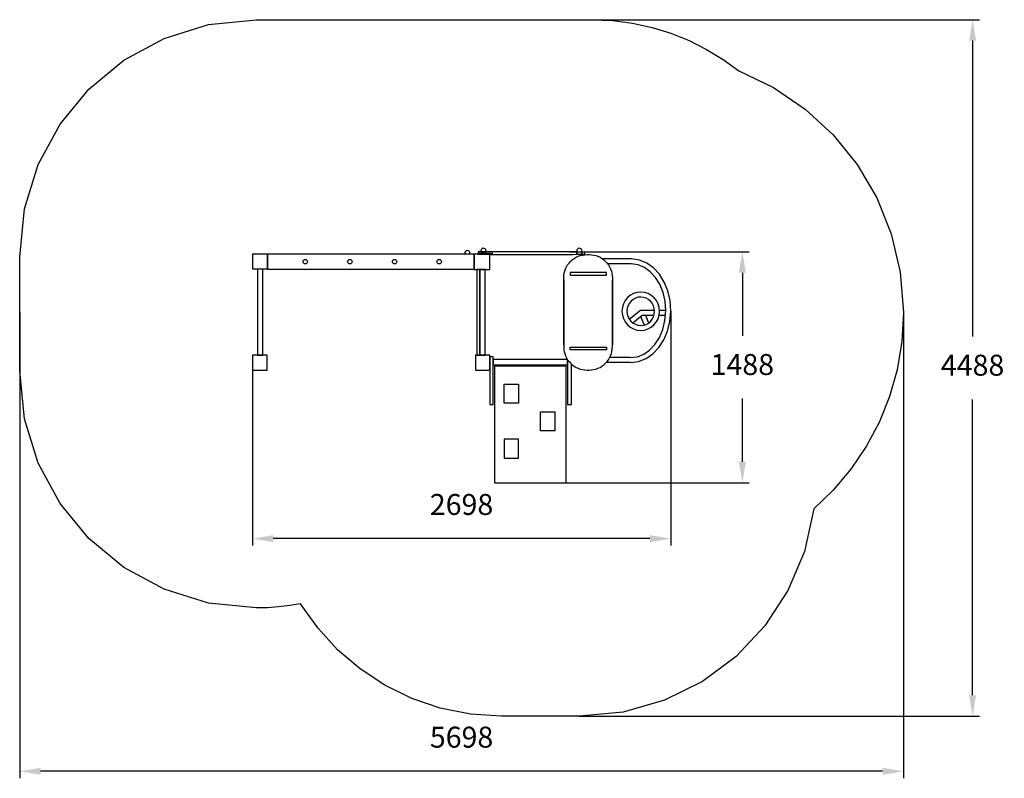
# Model space of a CAD drawing. Extents: x -5124 to 1224, y -3055 to 1833.
import ezdxf

# ---------------------------------------------------------------- set-up
doc = ezdxf.new("R2010")
doc.units = 0
doc.header["$MEASUREMENT"] = 0
doc.linetypes.add('SLD-Сплошная', pattern=[0])
doc.layers.get('0').update_dxf_attribs({"linetype": 'CONTINUOUS'})
doc.layers.get('Defpoints').update_dxf_attribs({"linetype": 'CONTINUOUS'})
doc.layers.add('LAYER_1', color=7, linetype='CONTINUOUS')
doc.styles.get("Standard").update_dxf_attribs({"font": 'isocpeui.ttf'})
doc.dimstyles.new('ISO-25', dxfattribs={"dimtxt": 2.5, "dimasz": 2.5, "dimexe": 1.25, "dimexo": 0.625, "dimtad": 1, "dimtxsty": 'Standard', "dimcen": 2.5, "dimadec": 0, "dimazin": 0, "dimtfac": 1, "dimtmove": 0, "dimatfit": 3, "dimfxl": 1, "dimarcsym": 0})

# ---------------------------------------------------------------- blocks, each defined once
blk = doc.blocks.new('*D11')
at = {"color": 0, "linetype": 'SLD-Сплошная', "lineweight": -2, "transparency": 16777216}
for p, q in [((-926.1, -44.3), (-926.1, -1555.9)), ((-3623.8, -426.1), (-3623.8, -1555.9)), ((-1061.1, -1510.9), (-3488.8, -1510.9))]:
    blk.add_line(p, q, dxfattribs=at)
at = {"color": 0, "linetype": 'SLD-Сплошная', "transparency": 16777216}
for points in [[(-3488.8, -1488.4), (-3488.8, -1533.4), (-3623.8, -1510.9)], [(-1061.1, -1488.4), (-1061.1, -1533.4), (-926.1, -1510.9)]]:
    blk.add_solid(points, dxfattribs=at)
at = {"layer": 'Defpoints', "color": 0, "linetype": 'SLD-Сплошная', "transparency": 16777216}
for p in [(-926.1, -44.3), (-3623.8, -426.1), (-3623.8, -1510.9)]:
    blk.add_point(p, dxfattribs=at)
at = {"color": 0, "linetype": 'SLD-Сплошная', "lineweight": 25, "transparency": 16777216, "insert": (-2275, -1308.4), "char_height": 135, "attachment_point": 5}
blk.add_mtext('2698', dxfattribs=at)
blk = doc.blocks.new('*D12')
at = {"color": 0, "linetype": 'SLD-Сплошная', "lineweight": -2, "transparency": 16777216}
for p, q in [((-1578.7, 337.5), (-419.5, 337.5)), ((-464.5, 202.5), (-464.5, -204)), ((-464.5, -1015.6), (-464.5, -609)), ((-1832, -1150.6), (-419.5, -1150.6))]:
    blk.add_line(p, q, dxfattribs=at)
at = {"color": 0, "linetype": 'SLD-Сплошная', "transparency": 16777216}
for points in [[(-487, 202.5), (-442, 202.5), (-464.5, 337.5)], [(-487, -1015.6), (-442, -1015.6), (-464.5, -1150.6)]]:
    blk.add_solid(points, dxfattribs=at)
at = {"layer": 'Defpoints', "color": 0, "linetype": 'SLD-Сплошная', "transparency": 16777216}
for p in [(-1578.7, 337.5), (-464.5, 337.5), (-1832, -1150.6)]:
    blk.add_point(p, dxfattribs=at)
at = {"color": 0, "linetype": 'SLD-Сплошная', "lineweight": 25, "transparency": 16777216, "insert": (-464.5, -406.5), "char_height": 135, "attachment_point": 5}
blk.add_mtext('1488', dxfattribs=at)
blk = doc.blocks.new('*D17')
at = {"color": 0, "linetype": 'SLD-Сплошная', "lineweight": -2, "transparency": 16777216}
for p, q in [((-5123.8, -54.2), (-5123.8, -3055.3)), ((574.2, -54.2), (574.2, -3055.3)), ((439.2, -3010.3), (-4988.8, -3010.3))]:
    blk.add_line(p, q, dxfattribs=at)
at = {"color": 0, "linetype": 'SLD-Сплошная', "transparency": 16777216}
for points in [[(-4988.8, -2987.8), (-4988.8, -3032.8), (-5123.8, -3010.3)], [(439.2, -2987.8), (439.2, -3032.8), (574.2, -3010.3)]]:
    blk.add_solid(points, dxfattribs=at)
at = {"layer": 'Defpoints', "color": 0, "linetype": 'SLD-Сплошная', "transparency": 16777216}
for p in [(-5123.8, -54.2), (574.2, -54.2), (-5123.8, -3010.3)]:
    blk.add_point(p, dxfattribs=at)
at = {"color": 0, "linetype": 'SLD-Сплошная', "transparency": 16777216, "insert": (-2274.8, -2807.8), "char_height": 135, "attachment_point": 5}
blk.add_mtext('5698', dxfattribs=at)
blk = doc.blocks.new('*D18')
at = {"color": 0, "linetype": 'SLD-Сплошная', "lineweight": -2, "transparency": 16777216}
for p, q in [((-1615.6, 1833), (1065.1, 1833)), ((1020.1, 1698), (1020.1, -208.5)), ((1020.1, -2520), (1020.1, -613.5)), ((-1516.4, -2655), (1065.1, -2655))]:
    blk.add_line(p, q, dxfattribs=at)
at = {"color": 0, "linetype": 'SLD-Сплошная', "transparency": 16777216}
for points in [[(997.6, 1698), (1042.6, 1698), (1020.1, 1833)], [(997.6, -2520), (1042.6, -2520), (1020.1, -2655)]]:
    blk.add_solid(points, dxfattribs=at)
at = {"layer": 'Defpoints', "color": 0, "linetype": 'SLD-Сплошная', "transparency": 16777216}
for p in [(-1615.6, 1833), (1020.1, 1833), (-1516.4, -2655)]:
    blk.add_point(p, dxfattribs=at)
at = {"color": 0, "linetype": 'SLD-Сплошная', "transparency": 16777216, "insert": (1020.1, -411), "char_height": 135, "attachment_point": 5}
blk.add_mtext('4488', dxfattribs=at)

msp = doc.modelspace()

# ---------------------------------------------------------------- linework, layer by layer
at = {"color": 255}
for p, q in [((-1181, 291.2), (-1365, 291.2)), ((-1181, 259.2), (-1332.5, 259.2)), ((-1193.4, -96.9), (-1121.6, -38.4)), ((-1121.6, -38.4), (-1031.5, -38.4)), ((-999.3, -38.4), (-958.6, -38.4)), ((-1171.2, -120.1), (-1110.2, -70.4)), ((-1120.4, -78.7), (-1098.4, -134.3)), ((-1110.2, -70.4), (-1034.4, -70.4)), ((-1089.3, -70.4), (-1069.3, -121)), ((-1001.1, -70.4), (-960.5, -70.4)), ((-1185.2, -376.1), (-1342.1, -376.1)), ((-1187.2, -344.1), (-1319.7, -344.1))]:
    msp.add_line(p, q, dxfattribs=at)
at = {"color": 252}
msp.add_lwpolyline([(-4.5, -1319.5), (-64.7, -1593.1), (-171.3, -1845.9), (-319.5, -2073), (-504.5, -2269.7), (-721.5, -2431), (-965.7, -2552.3), (-1232.3, -2628.5), (-1516.4, -2655), (-2016.3, -2655), (-2218.3, -2641.7), (-2412.2, -2603), (-2596.4, -2540.4), (-2769.2, -2455.8), (-2929, -2350.8), (-3073.9, -2227.1), (-3202.4, -2086.4), (-3312.8, -1930.5), (-3383.1, -1942.2), (-3454.5, -1950.7), (-3526.8, -1955.8), (-3600, -1957.6), (-3907.1, -1926.5), (-4193.2, -1837.5), (-4452, -1696.7), (-4677.5, -1510.2), (-4863.6, -1284.1), (-5004.1, -1024.7), (-5092.9, -737.9), (-5123.8, -430.1), (-5123.8, 305.5), (-5092.9, 613.3), (-5004.1, 900), (-4863.6, 1159.5), (-4677.5, 1385.6), (-4452, 1572.1), (-4193.2, 1712.9), (-3907.1, 1801.9), (-3600, 1833), (-1434.5, 1833), (-1301.8, 1827.2), (-1172.3, 1810.4), (-1046.5, 1783), (-924.7, 1745.4), (-807.6, 1698.1), (-695.5, 1641.6), (-588.8, 1576.3), (-488.2, 1502.8), (-264.1, 1395.3), (-59.9, 1256.9), (121.1, 1090.5), (276.1, 899.2), (401.9, 686), (495.6, 454), (554, 206.3), (574.2, -54.2), (563.8, -241.3), (533.6, -422.2), (484.5, -596.1), (417.7, -761.7), (334.3, -918), (235.4, -1063.7), (122.1, -1198), (-4.5, -1319.5)], close=True, dxfattribs=at)
at = {"color": 255}
for points in [[(-1340.5, 203.4), (-1575.6, 203.4), (-1575.6, 186.2), (-1340.5, 186.2)], [(-1340.5, -295), (-1575.6, -295), (-1575.6, -277.8), (-1340.5, -277.8)], [(-2000.6, -516), (-1907.2, -516), (-1907.2, -638.9), (-2000.6, -638.9)], [(-1766.5, -692.8), (-1673.1, -692.8), (-1673.1, -815.7), (-1766.5, -815.7)], [(-2000.6, -992.4), (-1907.2, -992.4), (-1907.2, -869.6), (-2000.6, -869.6)]]:
    msp.add_lwpolyline(points, close=True, dxfattribs=at)
for centre in [(-3282.8, 274), (-2995, 274), (-2706.9, 274), (-2419.1, 274)]:
    msp.add_circle(centre, 14.3, dxfattribs=at)
at = {"layer": 'LAYER_1', "color": 255}
for points in [[(-3623.8, 228.3), (-3525.5, 228.3), (-3525.5, 322.2), (-3623.8, 322.2), (-3623.8, 228.3)], [(-3612.3, 318.3), (-3612.3, 318.3)], [(-3525.5, 226), (-2192.8, 226), (-2192.8, 323.1), (-3525.5, 323.1), (-3525.5, 226)], [(-2253.5, 323), (-2220.8, 323.2), (-2221.5, 332.7), (-2224, 339.6), (-2228.9, 343.9), (-2237.2, 345.4), (-2245.4, 343.9), (-2250.4, 339.6), (-2252.8, 332.6), (-2253.5, 323)], [(-2192.8, 223.4), (-2093.1, 223.4), (-2093.1, 323.1), (-2192.8, 323.1), (-2192.8, 223.4)], [(-2115.8, 337.5), (-2150.8, 337.5), (-2160.2, 338.3), (-2165.9, 337.8), (-2168.7, 334.3), (-2169.1, 325.6), (-2169.1, 322.1), (-2166.2, 322.3), (-2164.9, 330.3), (-2074.2, 325.6), (-2085.5, 325.3), (-2096.7, 321.3), (-2090.1, 320.5), (-1558, 321), (-1531.3, 321.7), (-1531, 331.6), (-1532.3, 337.5), (-2115.8, 337.5)], [(-2166.2, 322.3), (-2096.7, 321.3), (-2085.5, 325.3), (-2074.2, 325.6), (-2164.9, 330.3), (-2166.2, 322.3)], [(-2150.8, 337.5), (-2115.8, 337.5), (-2116.3, 343.9), (-2117.4, 349.1), (-2119.3, 353), (-2121.9, 355.9), (-2129.8, 359.1), (-2141.5, 360), (-2145, 355), (-2147.9, 350.9), (-2149.9, 345.7), (-2150.8, 337.5)], [(-1532.3, 337.5), (-1531, 331.6), (-1531.3, 321.7), (-1500.4, 321.8), (-1499.6, 337.5), (-1499.9, 345.5), (-1501.2, 351.7), (-1504.3, 356.3), (-1510, 359.3), (-1518.1, 360.3), (-1523.5, 358.2), (-1527.6, 354.3), (-1532.3, 350.2), (-1532.3, 337.5)], [(-1499.6, 337.5), (-1500.4, 321.8), (-1479.7, 321.8), (-1479.6, 335.4), (-1499.6, 337.5)], [(-3590.7, -329.6), (-3556.3, -329.6), (-3556.3, 224.7), (-3590.7, 224.7), (-3590.7, -329.6)], [(-2175.9, -328.2), (-2156.1, -328.2), (-2156.1, 223.4), (-2175.9, 223.4), (-2175.9, -328.2)], [(-2156.1, -328.3), (-2121.7, -328.3), (-2121.7, 223.4), (-2156.1, 223.4), (-2156.1, -328.3)], [(-998.6, -46.4), (-1000.9, -21.4), (-1007.8, 1.8), (-1018.9, 22.9), (-1033.5, 41.3), (-1051.4, 56.5), (-1071.9, 68), (-1094.5, 75.3), (-1118.9, 77.9), (-1143.3, 75.5), (-1166.1, 68.4), (-1186.7, 57.1), (-1204.7, 42.1), (-1219.5, 23.9), (-1230.8, 2.9), (-1238, -20.3), (-1240.6, -45.2), (-1238.2, -70.1), (-1231.3, -93.4), (-1220.3, -114.4), (-1205.6, -132.8), (-1187.8, -148), (-1167.3, -159.5), (-1144.6, -166.8), (-1120.2, -169.5), (-1095.8, -167.1), (-1073.1, -160), (-1052.5, -148.7), (-1034.5, -133.7), (-1019.6, -115.4), (-1008.3, -94.5), (-1001.2, -71.3), (-998.6, -46.4)], [(-1030.7, -46.2), (-1032.5, -27.5), (-1037.6, -10.3), (-1045.8, 5.3), (-1056.6, 18.9), (-1069.7, 30.1), (-1084.7, 38.5), (-1101.2, 43.8), (-1119.1, 45.7), (-1136.9, 44), (-1153.5, 38.8), (-1168.6, 30.6), (-1181.8, 19.5), (-1192.8, 6), (-1201.1, -9.5), (-1206.5, -26.7), (-1208.4, -45.4), (-1206.7, -64), (-1201.5, -81.3), (-1193.4, -96.9), (-1182.5, -110.5), (-1169.4, -121.6), (-1154.4, -130), (-1137.9, -135.4), (-1120.1, -137.3), (-1102.2, -135.5), (-1085.7, -130.4), (-1070.6, -122.1), (-1057.3, -111.1), (-1046.3, -97.6), (-1038, -82), (-1032.7, -64.8)], [(-3623.8, -426.1), (-3527.2, -426.1), (-3527.2, -329.6), (-3623.8, -329.6), (-3623.8, -426.1)], [(-2185.8, -426.2), (-2091.8, -426.2), (-2091.8, -328.3), (-2185.8, -328.3), (-2185.8, -426.2)], [(-2091.8, -645.8), (-2072, -645.8), (-2072, -338.8), (-2091.8, -338.8), (-2091.8, -645.8)], [(-2072, -391.8), (-1592.4, -391.8), (-1592.4, -357.4), (-2072, -357.4), (-2072, -391.8)], [(-2063.3, -1150.6), (-1600.7, -1150.6), (-1600.7, -399.5), (-2063.3, -399.5), (-2063.3, -1150.6)]]:
    msp.add_lwpolyline(points, close=True, dxfattribs=at)
for points in [[(-1616, -261.2), (-1616, 169.6, -0.414214), (-1466, 319.6), (-1452.7, 319.6, -0.414214), (-1302.7, 169.6), (-1302.7, -261.2)], [(-1616, 156), (-1616, -274.8, 0.414214), (-1466, -424.8), (-1452.7, -424.8, 0.414214), (-1302.7, -274.8), (-1302.7, 156)]]:
    msp.add_lwpolyline(points, format="xyb", dxfattribs=at)
for points in [[(-1187.2, -344.1), (-1141.4, -338.5), (-1100.3, -322.2), (-1062.3, -295.8), (-1028.3, -259.9), (-999.7, -215.5), (-977.7, -163.9), (-963.5, -106.3), (-958.2, -44.1), (-962.6, 18.2), (-975.9, 76), (-997.2, 128), (-1025.1, 172.8), (-1058.5, 209.2), (-1096.2, 236.2), (-1137, 253), (-1181.8, 259.2)], [(-1185.2, -376.1), (-1133.4, -369.7), (-1085.1, -350.6), (-1041.3, -320.2), (-1003, -279.7), (-971.3, -230.6), (-947.3, -174.1), (-931.8, -111.5), (-926.1, -44.3), (-930.8, 23), (-945.3, 85.7), (-968.6, 142.6), (-999.5, 192.2), (-1037.2, 233.2), (-1080.6, 264.3), (-1128.6, 284.1), (-1180.2, 291.3), (-1181, 291.2)], [(-1586.6, -364), (-1592.4, -364), (-1592.4, -645.8), (-1566, -645.8), (-1566, -386.6)]]:
    msp.add_lwpolyline(points, dxfattribs=at)

# ---------------------------------------------------------------- dimensions: what is measured, and where the dimension line sits
at = {"color": 252, "linetype": 'SLD-Сплошная'}
dim = msp.add_linear_dim(base=(1020.1, 1833), p1=(-1516.4, -2655), p2=(-1615.6, 1833), angle=90, dimstyle='ISO-25', override={"dimtxt": 135, "dimasz": 135, "dimexe": 45, "dimexo": 0, "dimgap": 135, "dimtih": 1, "dimtoh": 1, "dimdec": 0, "dimzin": 0, "dimadec": 2, "dimtdec": 3, "dimtzin": 0}, dxfattribs=at)
dim.commit()
dim.dimension.update_dxf_attribs({"geometry": '*D18', "text_midpoint": (1020.1, -411)})
at = {"color": 255, "linetype": 'SLD-Сплошная', "lineweight": 25}
dim = msp.add_linear_dim(base=(-464.5, 337.5), p1=(-1832, -1150.6), p2=(-1578.7, 337.5), angle=90, dimstyle='ISO-25', override={"dimtxt": 135, "dimasz": 135, "dimexe": 45, "dimexo": 0, "dimgap": 135, "dimtih": 1, "dimtoh": 1, "dimdec": 0, "dimzin": 0, "dimadec": 2, "dimtdec": 3, "dimtzin": 0}, dxfattribs=at)
dim.commit()
dim.dimension.update_dxf_attribs({"geometry": '*D12', "text_midpoint": (-464.5, -406.5)})
at = {"color": 252, "linetype": 'SLD-Сплошная'}
dim = msp.add_linear_dim(base=(-5123.8, -3010.3), p1=(574.2, -54.2), p2=(-5123.8, -54.2), dimstyle='ISO-25', override={"dimtxt": 135, "dimasz": 135, "dimexe": 45, "dimexo": 0, "dimgap": 135, "dimtih": 1, "dimtoh": 1, "dimdec": 0, "dimzin": 0, "dimadec": 2, "dimtdec": 3, "dimtzin": 0}, dxfattribs=at)
dim.commit()
dim.dimension.update_dxf_attribs({"geometry": '*D17', "text_midpoint": (-2274.8, -2807.8)})
at = {"color": 255, "linetype": 'SLD-Сплошная', "lineweight": 25}
dim = msp.add_linear_dim(base=(-3623.8, -1510.9), p1=(-926.1, -44.3), p2=(-3623.8, -426.1), dimstyle='ISO-25', override={"dimtxt": 135, "dimasz": 135, "dimexe": 45, "dimexo": 0, "dimgap": 135, "dimtih": 1, "dimtoh": 1, "dimdec": 0, "dimzin": 0, "dimadec": 2, "dimtdec": 3, "dimtzin": 0}, dxfattribs=at)
dim.commit()
dim.dimension.update_dxf_attribs({"geometry": '*D11', "text_midpoint": (-2275, -1308.4)})

doc.saveas('drawing.dxf')
